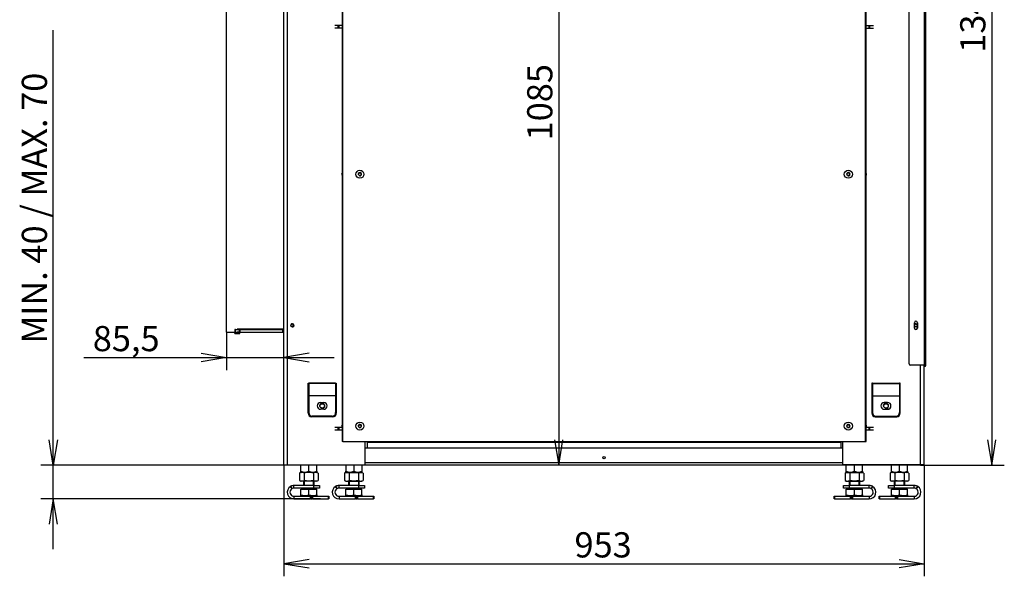
# Model space of a CAD drawing. Units: millimetres. Extents: x 0 to 390, y -28 to 278.
# Drawn here: x 24 to 122, y 160 to 215 of the extents above; entities that cross this region are included whole.
import ezdxf
from ezdxf.enums import TextEntityAlignment as Align

# ---------------------------------------------------------------- set-up
doc = ezdxf.new("R2010")
doc.units = ezdxf.units.MM
for name, color, linetype in [('BE_07_03_00_00_B', 7, 'Continuous'), ('BE_19_02_00_STOJ', 7, 'Continuous'), ('BE_26_01_PODLOZK', 7, 'Continuous'), ('BE_660_01_01_02_', 7, 'Continuous'), ('BE_860_01_02_00_', 7, 'Continuous'), ('BE_860_01_04_00_', 7, 'Continuous'), ('BE_860_19_01_00_', 7, 'Continuous'), ('BE_860_19_11_00_', 7, 'Continuous'), ('BE_R_19_10_00_VO', 7, 'Continuous'), ('BE_R_860_07_01_0', 7, 'Continuous'), ('Default', 7, 'Continuous'), ('MATICA_DIN_934_M', 7, 'Continuous'), ('NUT_DIN_934_1987', 7, 'Continuous'), ('SCREW_DIN_933_M1', 7, 'Continuous')]:
    doc.layers.add(name, color=color, linetype=linetype)
doc.styles.add('SEACAD_Arial', font='arial.ttf')
doc.dimstyles.new('HT_A3', dxfattribs={"dimtxt": 2.5, "dimasz": 2.5, "dimexe": 1.25, "dimexo": 0, "dimtad": 1, "dimdec": 0, "dimlfac": 15, "dimtxsty": 'SEACAD_Arial', "dimblk1": '_SE_OPEN', "dimblk2": '_SE_OPEN', "dimsah": 1, "dimcen": 1.25, "dimadec": 0, "dimazin": 0, "dimtfac": 0.5, "dimtdec": 1, "dimtmove": 0, "dimatfit": 3, "dimfxl": 1, "dimarcsym": 0})

# ---------------------------------------------------------------- blocks, each defined once
blk = doc.blocks.new('SE2')
at = {"layer": 'BE_07_03_00_00_B', "color": 7, "linetype": 'Continuous'}
for p, q in [((44.809, 184.394), (44.809, 219.66)), ((45.876, 184.677), (45.876, 184.694)), ((50.509, 184.694), (45.876, 184.694)), ((44.809, 184.394), (45.609, 184.394)), ((45.609, 184.394), (45.609, 184.327)), ((45.676, 184.26), (46.076, 184.26)), ((45.876, 184.394), (45.876, 184.41)), ((46.076, 184.394), (45.876, 184.394))]:
    blk.add_line(p, q, dxfattribs=at)
for centre, start, end in [((45.676, 184.327), 180, 270), ((46.076, 184.327), 270, 90)]:
    blk.add_arc(centre, 0.0667, start, end, dxfattribs=at)
at = {"layer": 'BE_19_02_00_STOJ', "color": 7, "linetype": 'Continuous'}
for p, q in [((50.509, 171.244), (50.509, 224.077)), ((50.876, 171.244), (50.876, 224.077)), ((113.676, 171.244), (113.676, 181.11)), ((114.043, 171.244), (114.043, 181.11)), ((52.909, 179.344), (52.976, 179.344)), ((52.909, 176.344), (52.909, 179.344)), ((52.976, 179.344), (52.976, 179.29)), ((55.643, 179.344), (52.976, 179.344)), ((52.976, 179.29), (52.976, 178.09)), ((55.643, 179.29), (52.976, 179.29)), ((55.643, 179.344), (55.709, 179.344)), ((55.643, 179.344), (55.643, 179.29)), ((55.643, 179.29), (55.643, 178.09)), ((55.709, 179.344), (55.709, 176.344)), ((108.843, 179.344), (108.843, 176.344)), ((108.909, 179.344), (108.843, 179.344)), ((108.909, 179.344), (108.909, 179.29)), ((108.909, 179.344), (111.576, 179.344)), ((108.909, 179.29), (108.909, 178.09)), ((108.909, 179.29), (111.576, 179.29)), ((111.643, 179.344), (111.576, 179.344)), ((111.576, 179.344), (111.576, 179.29)), ((111.576, 179.29), (111.576, 178.09)), ((111.643, 176.344), (111.643, 179.344)), ((52.976, 178.09), (52.976, 178.064)), ((55.643, 178.09), (52.976, 178.09)), ((52.976, 178.064), (52.976, 176.41)), ((55.643, 178.064), (52.976, 178.064)), ((55.643, 178.09), (55.643, 178.064)), ((55.643, 178.064), (55.643, 176.41)), ((108.909, 178.09), (108.909, 178.064)), ((108.909, 178.09), (111.576, 178.09)), ((108.909, 178.064), (108.909, 176.41)), ((108.909, 178.064), (111.576, 178.064)), ((111.576, 178.09), (111.576, 178.064)), ((111.576, 178.064), (111.576, 176.41)), ((54.143, 177.41), (54.476, 177.41)), ((110.409, 177.41), (110.076, 177.41)), ((55.376, 176.01), (53.243, 176.01)), ((55.309, 176.077), (53.309, 176.077)), ((54.476, 176.744), (54.143, 176.744)), ((109.176, 176.01), (111.309, 176.01)), ((109.243, 176.077), (111.243, 176.077)), ((110.076, 176.744), (110.409, 176.744)), ((58.576, 171.31), (58.576, 173.544)), ((105.976, 171.31), (105.976, 173.544)), ((50.509, 171.244), (50.876, 171.244)), ((50.876, 171.244), (58.509, 171.244)), ((113.676, 171.244), (106.043, 171.244)), ((114.043, 171.244), (113.676, 171.244))]:
    blk.add_line(p, q, dxfattribs=at)
for centre in [(58.043, 200.077), (106.509, 200.077), (51.343, 185.077), (113.209, 185.077), (58.043, 175.077), (106.509, 175.077)]:
    blk.add_circle(centre, 0.138, dxfattribs=at)
for centre, radius, start, end in [((56.376, 200.077), 0.138, 136.52623, 223.47377), ((58.043, 200.077), 0.167, 255, 195), ((106.509, 200.077), 0.167, 255, 195), ((108.176, 200.077), 0.138, 0, 43.47377), ((108.176, 200.077), 0.138, 316.52623, 0), ((51.343, 185.077), 0.167, 255, 195), ((113.209, 185.077), 0.167, 255, 195), ((54.143, 177.077), 0.333, 90, 270), ((54.476, 177.077), 0.333, 270, 90), ((110.076, 177.077), 0.333, 90, 270), ((110.409, 177.077), 0.333, 270, 90), ((53.243, 176.344), 0.333, 180, 270), ((53.309, 176.41), 0.333, 180, 270), ((55.309, 176.41), 0.333, 270, 0), ((55.376, 176.344), 0.333, 270, 0), ((109.176, 176.344), 0.333, 180, 270), ((109.243, 176.41), 0.333, 180, 270), ((111.243, 176.41), 0.333, 270, 0), ((111.309, 176.344), 0.333, 270, 0), ((56.376, 175.077), 0.138, 136.52623, 223.47377), ((58.043, 175.077), 0.167, 255, 195), ((106.509, 175.077), 0.167, 255, 195), ((108.176, 175.077), 0.138, 0, 43.47377), ((108.176, 175.077), 0.138, 316.52623, 0), ((58.509, 171.31), 0.0667, 270, 0), ((106.043, 171.31), 0.0667, 180, 270)]:
    blk.add_arc(centre, radius, start, end, dxfattribs=at)
at = {"layer": 'BE_26_01_PODLOZK', "color": 7, "linetype": 'Continuous'}
for p, q in [((53.486, 169.177), (51.509, 169.177)), ((51.509, 168.91), (51.509, 169.177)), ((53.486, 168.91), (53.486, 169.177)), ((53.486, 169.177), (54.043, 169.177)), ((54.043, 169.177), (54.043, 168.91)), ((57.953, 169.177), (55.976, 169.177)), ((55.976, 168.91), (55.976, 169.177)), ((57.953, 168.91), (57.953, 169.177)), ((57.953, 169.177), (58.509, 169.177)), ((58.509, 169.177), (58.509, 168.91)), ((106.043, 169.177), (106.599, 169.177)), ((106.043, 168.91), (106.043, 169.177)), ((106.599, 169.177), (106.599, 168.91)), ((108.576, 169.177), (106.599, 169.177)), ((108.576, 168.91), (108.576, 169.177)), ((110.509, 169.177), (111.066, 169.177)), ((110.509, 168.91), (110.509, 169.177)), ((111.066, 169.177), (111.066, 168.91)), ((113.043, 169.177), (111.066, 169.177)), ((113.043, 168.91), (113.043, 169.177)), ((53.486, 168.91), (51.509, 168.91)), ((51.509, 168.11), (51.509, 167.844)), ((51.509, 168.11), (53.148, 168.11)), ((53.148, 168.11), (53.209, 168.11)), ((53.148, 167.844), (53.148, 168.11)), ((53.276, 168.11), (53.209, 168.11)), ((53.209, 168.11), (53.209, 167.844)), ((53.276, 167.844), (53.276, 168.11)), ((53.276, 168.11), (53.353, 168.11)), ((53.353, 168.11), (54.945, 168.11)), ((53.353, 168.11), (53.353, 167.844)), ((54.043, 168.91), (53.486, 168.91)), ((54.945, 167.844), (54.945, 168.11)), ((54.945, 168.11), (54.976, 168.11)), ((54.976, 168.11), (54.976, 167.844)), ((57.953, 168.91), (55.976, 168.91)), ((55.976, 168.11), (55.976, 167.844)), ((55.976, 168.11), (57.614, 168.11)), ((57.614, 168.11), (57.676, 168.11)), ((57.614, 167.844), (57.614, 168.11)), ((57.743, 168.11), (57.676, 168.11)), ((57.676, 168.11), (57.676, 167.844)), ((57.743, 167.844), (57.743, 168.11)), ((57.743, 168.11), (57.82, 168.11)), ((57.82, 168.11), (59.411, 168.11)), ((57.82, 168.11), (57.82, 167.844)), ((58.509, 168.91), (57.953, 168.91)), ((59.411, 167.844), (59.411, 168.11)), ((59.411, 168.11), (59.443, 168.11)), ((59.443, 168.11), (59.443, 167.844)), ((105.109, 167.844), (105.109, 168.11)), ((105.109, 168.11), (105.141, 168.11)), ((105.141, 168.11), (106.732, 168.11)), ((105.141, 168.11), (105.141, 167.844)), ((106.599, 168.91), (106.043, 168.91)), ((108.576, 168.91), (106.599, 168.91)), ((106.732, 168.11), (106.809, 168.11)), ((106.732, 167.844), (106.732, 168.11)), ((106.876, 168.11), (106.809, 168.11)), ((106.809, 168.11), (106.809, 167.844)), ((106.876, 168.11), (106.938, 168.11)), ((106.876, 167.844), (106.876, 168.11)), ((106.938, 168.11), (108.576, 168.11)), ((106.938, 168.11), (106.938, 167.844)), ((108.576, 168.11), (108.576, 167.844)), ((109.576, 167.844), (109.576, 168.11)), ((109.576, 168.11), (109.607, 168.11)), ((109.607, 168.11), (111.198, 168.11)), ((109.607, 168.11), (109.607, 167.844)), ((111.066, 168.91), (110.509, 168.91)), ((113.043, 168.91), (111.066, 168.91)), ((111.198, 168.11), (111.276, 168.11)), ((111.198, 167.844), (111.198, 168.11)), ((111.343, 168.11), (111.276, 168.11)), ((111.276, 168.11), (111.276, 167.844)), ((111.343, 168.11), (111.404, 168.11)), ((111.343, 167.844), (111.343, 168.11)), ((111.404, 168.11), (113.043, 168.11)), ((111.404, 168.11), (111.404, 167.844)), ((113.043, 168.11), (113.043, 167.844)), ((51.509, 167.844), (53.148, 167.844)), ((53.209, 167.844), (53.148, 167.844)), ((53.209, 167.844), (53.276, 167.844)), ((53.353, 167.844), (53.276, 167.844)), ((53.353, 167.844), (54.945, 167.844)), ((54.976, 167.844), (54.945, 167.844)), ((55.976, 167.844), (57.614, 167.844)), ((57.676, 167.844), (57.614, 167.844)), ((57.676, 167.844), (57.743, 167.844)), ((57.82, 167.844), (57.743, 167.844)), ((57.82, 167.844), (59.411, 167.844)), ((59.443, 167.844), (59.411, 167.844)), ((105.141, 167.844), (105.109, 167.844)), ((105.141, 167.844), (106.732, 167.844)), ((106.809, 167.844), (106.732, 167.844)), ((106.809, 167.844), (106.876, 167.844)), ((106.938, 167.844), (106.876, 167.844)), ((106.938, 167.844), (108.576, 167.844)), ((109.607, 167.844), (109.576, 167.844)), ((109.607, 167.844), (111.198, 167.844)), ((111.276, 167.844), (111.198, 167.844)), ((111.276, 167.844), (111.343, 167.844)), ((111.404, 167.844), (111.343, 167.844)), ((111.404, 167.844), (113.043, 167.844))]:
    blk.add_line(p, q, dxfattribs=at)
for centre, radius, start, end in [((51.509, 168.51), 0.667, 121.25183, 270), ((51.509, 168.51), 0.667, 118.74717, 121.25183), ((45.082, 165.709), 6.953, 26.79321, 28.99696), ((51.509, 168.51), 0.667, 90, 118.74717), ((57.574, 172.94), 7.454, 211.05459, 213.11025), ((55.976, 168.51), 0.667, 121.25183, 270), ((55.976, 168.51), 0.667, 118.74717, 121.25183), ((49.548, 165.709), 6.953, 26.79321, 28.99696), ((55.976, 168.51), 0.667, 90, 118.74717), ((62.041, 172.94), 7.454, 211.05459, 213.11025), ((108.576, 168.51), 0.667, 61.25283, 90), ((108.576, 168.51), 0.667, 270, 58.74817), ((102.511, 172.94), 7.454, 326.88975, 328.94541), ((115.011, 165.705), 6.962, 151.00444, 153.20539), ((108.576, 168.51), 0.667, 58.74817, 61.25283), ((113.043, 168.51), 0.667, 61.25283, 90), ((113.043, 168.51), 0.667, 270, 58.74817), ((106.978, 172.94), 7.454, 326.88975, 328.94541), ((119.478, 165.705), 6.962, 151.00444, 153.20539), ((113.043, 168.51), 0.667, 58.74817, 61.25283), ((51.509, 168.51), 0.4, 123.49537, 270), ((51.509, 168.51), 0.4, 116.51806, 123.49537), ((51.509, 168.51), 0.4, 90.01669, 116.50137), ((55.976, 168.51), 0.4, 123.49537, 270), ((55.976, 168.51), 0.4, 116.51806, 123.49537), ((55.976, 168.51), 0.4, 90.01669, 116.50137), ((108.576, 168.51), 0.401, 63.49896, 89.98298), ((108.576, 168.51), 0.4, 270, 56.50463), ((108.576, 168.51), 0.4, 56.50463, 63.48194), ((113.042, 168.51), 0.401, 63.49896, 89.98298), ((113.043, 168.51), 0.4, 270, 56.50463), ((113.043, 168.51), 0.4, 56.50463, 63.48194)]:
    blk.add_arc(centre, radius, start, end, dxfattribs=at)
at = {"layer": 'BE_660_01_01_02_', "color": 7, "linetype": 'Continuous'}
for p, q in [((51.443, 184.982), (51.443, 185.172)), ((113.109, 184.982), (113.109, 185.172))]:
    blk.add_line(p, q, dxfattribs=at)
for centre in [(54.309, 177.077), (110.243, 177.077)]:
    blk.add_circle(centre, 0.222, dxfattribs=at)
for centre in [(54.309, 177.077), (110.243, 177.077)]:
    blk.add_arc(centre, 0.267, 255, 195, dxfattribs=at)
at = {"layer": 'BE_860_01_02_00_', "color": 7, "linetype": 'Continuous'}
for p, q in [((55.904, 174.944), (55.554, 174.944)), ((55.981, 174.944), (55.904, 174.944)), ((55.904, 174.677), (55.904, 174.944)), ((56.276, 174.944), (55.981, 174.944)), ((55.981, 174.677), (55.981, 174.944)), ((108.571, 174.944), (108.276, 174.944)), ((108.648, 174.944), (108.571, 174.944)), ((108.571, 174.677), (108.571, 174.944)), ((108.998, 174.944), (108.648, 174.944)), ((108.648, 174.677), (108.648, 174.944)), ((55.904, 174.677), (55.554, 174.677)), ((55.981, 174.677), (55.904, 174.677)), ((56.276, 174.677), (55.981, 174.677)), ((108.571, 174.677), (108.276, 174.677)), ((108.648, 174.677), (108.571, 174.677)), ((108.998, 174.677), (108.648, 174.677))]:
    blk.add_line(p, q, dxfattribs=at)
at = {"layer": 'BE_860_01_04_00_', "color": 7, "linetype": 'Continuous'}
for p, q in [((55.904, 214.844), (55.554, 214.844)), ((55.904, 214.577), (55.554, 214.577)), ((55.981, 214.844), (55.904, 214.844)), ((55.904, 214.577), (55.904, 214.844)), ((55.981, 214.577), (55.904, 214.577)), ((56.276, 214.844), (55.981, 214.844)), ((55.981, 214.577), (55.981, 214.844)), ((56.276, 214.577), (55.981, 214.577)), ((108.276, 214.844), (108.571, 214.844)), ((108.276, 214.577), (108.571, 214.577)), ((108.571, 214.844), (108.648, 214.844)), ((108.571, 214.577), (108.571, 214.844)), ((108.571, 214.577), (108.648, 214.577)), ((108.648, 214.844), (108.998, 214.844)), ((108.648, 214.577), (108.648, 214.844)), ((108.648, 214.577), (108.998, 214.577))]:
    blk.add_line(p, q, dxfattribs=at)
at = {"layer": 'BE_860_19_01_00_', "color": 7, "linetype": 'Continuous'}
for p, q in [((105.976, 172.877), (58.576, 172.877)), ((50.876, 171.21), (50.876, 171.244)), ((113.676, 171.21), (50.876, 171.21)), ((58.576, 171.477), (105.976, 171.477)), ((113.676, 171.244), (113.676, 171.21))]:
    blk.add_line(p, q, dxfattribs=at)
blk.add_circle((82.276, 171.944), 0.117, dxfattribs=at)
at = {"layer": 'BE_860_19_11_00_', "color": 7, "linetype": 'Continuous'}
for p, q in [((56.276, 241.144), (56.276, 173.544)), ((56.343, 173.544), (56.343, 241.144)), ((108.209, 173.544), (108.209, 241.144)), ((108.276, 173.544), (108.276, 241.144)), ((56.343, 173.544), (56.276, 173.544)), ((56.343, 173.544), (58.776, 173.544)), ((58.776, 173.544), (105.776, 173.544)), ((58.776, 173.544), (58.776, 173.467)), ((58.776, 173.467), (105.776, 173.467)), ((58.776, 173.467), (58.776, 172.877)), ((105.776, 173.544), (108.209, 173.544)), ((105.776, 173.544), (105.776, 173.467)), ((105.776, 173.467), (105.776, 172.877)), ((108.209, 173.544), (108.276, 173.544))]:
    blk.add_line(p, q, dxfattribs=at)
for centre in [(58.043, 200.077), (106.509, 200.077), (58.043, 175.077), (106.509, 175.077)]:
    blk.add_circle(centre, 0.4, dxfattribs=at)
at = {"layer": 'BE_R_19_10_00_VO', "color": 7, "linetype": 'Continuous'}
for p, q in [((112.543, 181.244), (112.543, 250.544)), ((114.076, 181.11), (114.076, 250.677)), ((114.209, 181.11), (114.209, 250.677)), ((113.059, 184.81), (113.059, 185.344)), ((113.359, 185.344), (113.359, 184.81)), ((114.076, 181.11), (112.676, 181.11)), ((114.076, 181.044), (114.043, 181.044)), ((114.076, 180.977), (114.043, 180.977)), ((114.209, 181.11), (114.076, 181.11))]:
    blk.add_line(p, q, dxfattribs=at)
for centre, radius, start, end in [((113.209, 185.344), 0.15, 0, 180), ((113.209, 184.81), 0.15, 180, 0), ((112.676, 181.244), 0.133, 180, 270), ((114.076, 181.11), 0.133, 270, 0), ((114.076, 181.11), 0.0667, 270, 0)]:
    blk.add_arc(centre, radius, start, end, dxfattribs=at)
at = {"layer": 'BE_R_860_07_01_0', "color": 7, "linetype": 'Continuous'}
for p, q in [((45.693, 184.677), (45.626, 184.677)), ((45.626, 184.677), (45.626, 184.41)), ((45.693, 184.41), (45.693, 184.677)), ((45.693, 184.677), (46.093, 184.677)), ((46.093, 184.41), (46.093, 184.677)), ((46.093, 184.677), (46.159, 184.677)), ((46.159, 184.677), (50.409, 184.677)), ((46.159, 184.41), (46.159, 184.677)), ((50.409, 184.677), (50.476, 184.677)), ((50.409, 184.41), (50.409, 184.677)), ((50.509, 184.677), (50.476, 184.677)), ((50.476, 184.677), (50.476, 184.41)), ((45.693, 184.41), (45.626, 184.41)), ((45.693, 184.41), (46.093, 184.41)), ((46.093, 184.41), (46.159, 184.41)), ((46.159, 184.41), (50.409, 184.41)), ((50.476, 184.41), (50.409, 184.41)), ((50.509, 184.41), (50.476, 184.41))]:
    blk.add_line(p, q, dxfattribs=at)
at = {"layer": 'MATICA_DIN_934_M', "color": 7, "linetype": 'Continuous'}
for p, q in [((52.176, 170.587), (52.176, 171.21)), ((52.976, 170.587), (52.976, 171.21)), ((53.776, 170.587), (53.776, 171.21)), ((56.643, 171.21), (56.643, 170.587)), ((57.443, 171.21), (57.443, 170.587)), ((58.243, 171.21), (58.243, 170.587)), ((106.309, 170.587), (106.309, 171.21)), ((107.109, 170.587), (107.109, 171.21)), ((107.909, 170.587), (107.909, 171.21)), ((110.776, 170.587), (110.776, 171.21)), ((111.576, 170.587), (111.576, 171.21)), ((112.376, 170.587), (112.376, 171.21)), ((52.176, 170.515), (52.176, 170.587)), ((52.176, 170.515), (52.243, 170.477)), ((53.709, 170.477), (53.776, 170.515)), ((53.776, 170.587), (53.776, 170.515)), ((56.643, 170.515), (56.643, 170.587)), ((56.643, 170.515), (56.709, 170.477)), ((58.176, 170.477), (58.243, 170.515)), ((58.243, 170.587), (58.243, 170.515)), ((106.309, 170.515), (106.309, 170.587)), ((106.309, 170.515), (106.376, 170.477)), ((107.843, 170.477), (107.909, 170.515)), ((107.909, 170.587), (107.909, 170.515)), ((110.776, 170.515), (110.776, 170.587)), ((110.776, 170.515), (110.843, 170.477)), ((112.309, 170.477), (112.376, 170.515)), ((112.376, 170.587), (112.376, 170.515))]:
    blk.add_line(p, q, dxfattribs=at)
for centre in [(52.576, 171.681), (53.376, 171.681), (57.043, 171.681), (57.843, 171.681), (106.709, 171.681), (107.509, 171.681), (111.176, 171.681), (111.976, 171.681)]:
    blk.add_arc(centre, 1.165, 249.91575, 290.08425, dxfattribs=at)
at = {"layer": 'NUT_DIN_934_1987', "color": 7, "linetype": 'Continuous'}
for p, q in [((52.177, 170.477), (52.052, 170.405)), ((52.052, 170.405), (52.052, 169.682)), ((53.775, 170.477), (52.177, 170.477)), ((52.514, 170.405), (52.514, 169.682)), ((53.438, 170.405), (53.438, 169.682)), ((53.9, 170.405), (53.775, 170.477)), ((53.9, 170.405), (53.9, 169.682)), ((56.643, 170.477), (56.519, 170.405)), ((56.519, 170.405), (56.519, 169.682)), ((56.643, 170.477), (58.242, 170.477)), ((56.981, 170.405), (56.981, 169.682)), ((57.904, 170.405), (57.904, 169.682)), ((58.366, 170.405), (58.242, 170.477)), ((58.366, 170.405), (58.366, 169.682)), ((106.31, 170.477), (106.186, 170.405)), ((106.186, 170.405), (106.186, 169.682)), ((106.31, 170.477), (107.908, 170.477)), ((106.647, 170.405), (106.647, 169.682)), ((107.571, 170.405), (107.571, 169.682)), ((108.033, 170.405), (107.908, 170.477)), ((108.033, 170.405), (108.033, 169.682)), ((110.777, 170.477), (110.652, 170.405)), ((110.652, 170.405), (110.652, 169.682)), ((112.375, 170.477), (110.777, 170.477)), ((111.114, 170.405), (111.114, 169.682)), ((112.038, 170.405), (112.038, 169.682)), ((112.5, 170.405), (112.375, 170.477)), ((112.5, 170.405), (112.5, 169.682)), ((52.052, 169.682), (52.177, 169.61)), ((53.775, 169.61), (52.177, 169.61)), ((53.775, 169.61), (53.9, 169.682)), ((56.519, 169.682), (56.643, 169.61)), ((56.643, 169.61), (58.242, 169.61)), ((58.242, 169.61), (58.366, 169.682)), ((106.186, 169.682), (106.31, 169.61)), ((106.31, 169.61), (107.908, 169.61)), ((107.908, 169.61), (108.033, 169.682)), ((110.652, 169.682), (110.777, 169.61)), ((112.375, 169.61), (110.777, 169.61)), ((112.375, 169.61), (112.5, 169.682))]:
    blk.add_line(p, q, dxfattribs=at)
for centre, start, end in [((52.283, 170.062), 56.04117, 123.95883), ((53.669, 170.062), 56.04117, 123.95883), ((56.75, 170.062), 56.04117, 123.95883), ((58.135, 170.062), 56.04117, 123.95883), ((106.416, 170.062), 56.04117, 123.95883), ((107.802, 170.062), 56.04117, 123.95883), ((110.883, 170.062), 56.04117, 123.95883), ((112.269, 170.062), 56.04117, 123.95883), ((52.283, 170.025), 236.04117, 303.95883), ((53.669, 170.025), 236.04117, 303.95883), ((56.75, 170.025), 236.04117, 303.95883), ((58.135, 170.025), 236.04117, 303.95883), ((106.416, 170.025), 236.04117, 303.95883), ((107.802, 170.025), 236.04117, 303.95883), ((110.883, 170.025), 236.04117, 303.95883), ((112.269, 170.025), 236.04117, 303.95883)]:
    blk.add_arc(centre, 0.413, start, end, dxfattribs=at)
for points, knots in [([(53.438, 170.405), (53.363, 170.427), (53.286, 170.445), (53.131, 170.47), (53.054, 170.476), (52.937, 170.476), (52.898, 170.475), (52.819, 170.468), (52.78, 170.463), (52.664, 170.444), (52.589, 170.427), (52.514, 170.405)], [0, 0, 0, 0, 0.25, 0.25, 0.5, 0.5, 0.625, 0.625, 0.75, 0.75, 1, 1, 1, 1]), ([(57.904, 170.405), (57.829, 170.427), (57.752, 170.445), (57.598, 170.47), (57.521, 170.476), (57.403, 170.476), (57.364, 170.475), (57.286, 170.468), (57.247, 170.463), (57.131, 170.444), (57.055, 170.427), (56.981, 170.405)], [0, 0, 0, 0, 0.25, 0.25, 0.5, 0.5, 0.625, 0.625, 0.75, 0.75, 1, 1, 1, 1]), ([(107.571, 170.405), (107.496, 170.427), (107.421, 170.444), (107.305, 170.463), (107.266, 170.468), (107.188, 170.475), (107.148, 170.476), (107.031, 170.476), (106.954, 170.47), (106.799, 170.445), (106.723, 170.427), (106.647, 170.405)], [0, 0, 0, 0, 0.25, 0.25, 0.375, 0.375, 0.5, 0.5, 0.75, 0.75, 1, 1, 1, 1]), ([(112.038, 170.405), (111.963, 170.427), (111.888, 170.444), (111.772, 170.463), (111.733, 170.468), (111.654, 170.475), (111.615, 170.476), (111.498, 170.476), (111.42, 170.47), (111.266, 170.445), (111.189, 170.427), (111.114, 170.405)], [0, 0, 0, 0, 0.25, 0.25, 0.375, 0.375, 0.5, 0.5, 0.75, 0.75, 1, 1, 1, 1]), ([(53.438, 169.682), (53.363, 169.66), (53.286, 169.642), (53.131, 169.617), (53.054, 169.611), (52.937, 169.611), (52.898, 169.612), (52.819, 169.619), (52.78, 169.624), (52.664, 169.643), (52.589, 169.661), (52.514, 169.682)], [0, 0, 0, 0, 0.25, 0.25, 0.5, 0.5, 0.625, 0.625, 0.75, 0.75, 1, 1, 1, 1]), ([(57.904, 169.682), (57.829, 169.66), (57.752, 169.642), (57.598, 169.617), (57.521, 169.611), (57.403, 169.611), (57.364, 169.612), (57.286, 169.619), (57.247, 169.624), (57.131, 169.643), (57.055, 169.661), (56.981, 169.682)], [0, 0, 0, 0, 0.25, 0.25, 0.5, 0.5, 0.625, 0.625, 0.75, 0.75, 1, 1, 1, 1]), ([(107.571, 169.682), (107.496, 169.661), (107.421, 169.643), (107.305, 169.624), (107.266, 169.619), (107.188, 169.612), (107.148, 169.611), (107.031, 169.611), (106.954, 169.617), (106.799, 169.642), (106.723, 169.66), (106.647, 169.682)], [0, 0, 0, 0, 0.25, 0.25, 0.375, 0.375, 0.5, 0.5, 0.75, 0.75, 1, 1, 1, 1]), ([(112.038, 169.682), (111.963, 169.661), (111.888, 169.643), (111.772, 169.624), (111.733, 169.619), (111.654, 169.612), (111.615, 169.611), (111.498, 169.611), (111.42, 169.617), (111.266, 169.642), (111.189, 169.66), (111.114, 169.682)], [0, 0, 0, 0, 0.25, 0.25, 0.375, 0.375, 0.5, 0.5, 0.75, 0.75, 1, 1, 1, 1])]:
    blk.add_open_spline(points, degree=3, knots=knots, dxfattribs=at)
at = {"layer": 'SCREW_DIN_933_M1', "color": 7, "linetype": 'Continuous'}
for p, q in [((52.443, 169.61), (52.443, 169.177)), ((52.524, 169.61), (52.524, 169.177)), ((53.427, 169.61), (53.427, 169.177)), ((53.509, 169.177), (53.509, 169.61)), ((56.909, 169.61), (56.909, 169.177)), ((56.991, 169.61), (56.991, 169.177)), ((57.894, 169.61), (57.894, 169.177)), ((57.976, 169.177), (57.976, 169.61)), ((106.576, 169.61), (106.576, 169.177)), ((106.658, 169.61), (106.658, 169.177)), ((107.561, 169.61), (107.561, 169.177)), ((107.643, 169.177), (107.643, 169.61)), ((111.043, 169.61), (111.043, 169.177)), ((111.124, 169.61), (111.124, 169.177)), ((112.027, 169.61), (112.027, 169.177)), ((112.109, 169.177), (112.109, 169.61)), ((52.176, 168.248), (52.176, 168.81)), ((52.176, 168.81), (52.976, 168.81)), ((52.176, 168.177), (52.176, 168.248)), ((52.176, 168.248), (52.576, 168.177)), ((52.176, 168.177), (52.576, 168.177)), ((53.726, 168.844), (52.226, 168.844)), ((52.226, 168.844), (52.226, 168.81)), ((52.443, 168.91), (52.443, 168.884)), ((53.509, 168.884), (52.443, 168.884)), ((52.576, 168.177), (53.376, 168.177)), ((52.976, 168.248), (52.976, 168.81)), ((52.976, 168.81), (53.776, 168.81)), ((52.976, 168.248), (53.376, 168.177)), ((53.376, 168.177), (53.776, 168.177)), ((53.509, 168.884), (53.509, 168.91)), ((53.726, 168.81), (53.726, 168.844)), ((53.776, 168.248), (53.776, 168.81)), ((53.776, 168.248), (53.776, 168.177)), ((56.643, 168.248), (56.643, 168.81)), ((56.643, 168.81), (57.443, 168.81)), ((56.643, 168.177), (56.643, 168.248)), ((56.643, 168.248), (57.043, 168.177)), ((56.643, 168.177), (57.043, 168.177)), ((56.693, 168.844), (58.192, 168.844)), ((56.693, 168.844), (56.693, 168.81)), ((56.909, 168.91), (56.909, 168.884)), ((56.909, 168.884), (57.976, 168.884)), ((57.043, 168.177), (57.843, 168.177)), ((57.443, 168.248), (57.443, 168.81)), ((57.443, 168.81), (58.243, 168.81)), ((57.443, 168.248), (57.843, 168.177)), ((57.843, 168.177), (58.243, 168.177)), ((57.976, 168.884), (57.976, 168.91)), ((58.192, 168.81), (58.192, 168.844)), ((58.243, 168.248), (58.243, 168.81)), ((58.243, 168.248), (58.243, 168.177)), ((106.309, 168.248), (106.309, 168.81)), ((106.309, 168.81), (107.109, 168.81)), ((106.309, 168.177), (106.309, 168.248)), ((106.309, 168.248), (106.709, 168.177)), ((106.309, 168.177), (106.709, 168.177)), ((106.36, 168.844), (107.859, 168.844)), ((106.36, 168.844), (106.36, 168.81)), ((106.576, 168.91), (106.576, 168.884)), ((106.576, 168.884), (107.643, 168.884)), ((106.709, 168.177), (107.509, 168.177)), ((107.109, 168.248), (107.109, 168.81)), ((107.109, 168.81), (107.909, 168.81)), ((107.109, 168.248), (107.509, 168.177)), ((107.509, 168.177), (107.909, 168.177)), ((107.643, 168.884), (107.643, 168.91)), ((107.859, 168.81), (107.859, 168.844)), ((107.909, 168.248), (107.909, 168.81)), ((107.909, 168.248), (107.909, 168.177)), ((110.776, 168.248), (110.776, 168.81)), ((110.776, 168.81), (111.576, 168.81)), ((110.776, 168.177), (110.776, 168.248)), ((110.776, 168.248), (111.176, 168.177)), ((110.776, 168.177), (111.176, 168.177)), ((112.326, 168.844), (110.826, 168.844)), ((110.826, 168.844), (110.826, 168.81)), ((111.043, 168.91), (111.043, 168.884)), ((112.109, 168.884), (111.043, 168.884)), ((111.176, 168.177), (111.976, 168.177)), ((111.576, 168.248), (111.576, 168.81)), ((111.576, 168.81), (112.376, 168.81)), ((111.576, 168.248), (111.976, 168.177)), ((111.976, 168.177), (112.376, 168.177)), ((112.109, 168.884), (112.109, 168.91)), ((112.326, 168.81), (112.326, 168.844)), ((112.376, 168.248), (112.376, 168.81)), ((112.376, 168.248), (112.376, 168.177))]:
    blk.add_line(p, q, dxfattribs=at)
for centre, radius, start, end in [((52.403, 168.884), 0.04, 270, 0), ((52.562, 169.411), 1.234, 270.65275, 289.60341), ((53.362, 169.411), 1.234, 270.65275, 289.60341), ((53.549, 168.884), 0.04, 180, 270), ((56.869, 168.884), 0.04, 270, 0), ((57.029, 169.411), 1.234, 270.65275, 289.60341), ((57.829, 169.411), 1.234, 270.65275, 289.60341), ((58.016, 168.884), 0.04, 180, 270), ((106.536, 168.884), 0.04, 270, 0), ((106.695, 169.411), 1.234, 270.65275, 289.60341), ((107.495, 169.411), 1.234, 270.65275, 289.60341), ((107.683, 168.884), 0.04, 180, 270), ((111.003, 168.884), 0.04, 270, 0), ((111.162, 169.411), 1.234, 270.65275, 289.60341), ((111.962, 169.411), 1.234, 270.65275, 289.60341), ((112.149, 168.884), 0.04, 180, 270)]:
    blk.add_arc(centre, radius, start, end, dxfattribs=at)
blk = doc.blocks.new('DMBLK421')
at = {"layer": 'Default', "color": 7, "linetype": 'Continuous'}
for p, q in [((114.142, 260.91), (121.985, 260.91)), ((120.735, 260.91), (120.735, 171.21)), ((113.676, 171.21), (121.985, 171.21))]:
    blk.add_line(p, q, dxfattribs=at)
for points in [[(120.318, 258.41), (120.735, 260.91), (121.151, 258.41)], [(120.318, 173.71), (120.735, 171.21), (121.151, 173.71)]]:
    blk.add_lwpolyline(points, dxfattribs=at)
at = {"layer": 'Default', "color": 7, "linetype": 'Continuous', "style": 'SEACAD_Arial'}
blk.add_text('1346', height=2.5, rotation=90, dxfattribs=at).set_placement((117.61, 212.147), align=Align.TOP_LEFT)
blk = doc.blocks.new('_SE_OPEN')
at = {"color": 0}
for p, q in [((-1, 0.1665), (0, 0)), ((0, 0), (-1, -0.1665)), ((0, 0), (-1, 0))]:
    blk.add_line(p, q, dxfattribs=at)
blk = doc.blocks.new('DMBLK422')
at = {"layer": 'Default', "color": 7, "linetype": 'Continuous'}
for p, q in [((50.509, 171.244), (50.509, 160.16)), ((114.043, 171.244), (114.043, 160.16)), ((50.509, 161.41), (114.043, 161.41))]:
    blk.add_line(p, q, dxfattribs=at)
for points in [[(53.009, 161.826), (50.509, 161.41), (53.009, 160.993)], [(111.543, 161.826), (114.043, 161.41), (111.543, 160.993)]]:
    blk.add_lwpolyline(points, dxfattribs=at)
at = {"layer": 'Default', "color": 7, "linetype": 'Continuous', "style": 'SEACAD_Arial'}
blk.add_text('953', height=2.5, dxfattribs=at).set_placement((79.341, 164.535), align=Align.TOP_LEFT)
blk = doc.blocks.new('DMBLK424')
at = {"layer": 'Default', "color": 7, "linetype": 'Continuous'}
for p, q in [((44.809, 184.394), (44.809, 180.638)), ((30.672, 181.888), (55.509, 181.888))]:
    blk.add_line(p, q, dxfattribs=at)
for points in [[(42.309, 182.304), (44.809, 181.888), (42.309, 181.471)], [(53.009, 182.304), (50.509, 181.888), (53.009, 181.471)]]:
    blk.add_lwpolyline(points, dxfattribs=at)
at = {"layer": 'Default', "color": 7, "linetype": 'Continuous', "style": 'SEACAD_Arial'}
blk.add_text('85,5', height=2.5, dxfattribs=at).set_placement((31.547, 185.013), align=Align.TOP_LEFT)
blk = doc.blocks.new('DMBLK425')
at = {"layer": 'Default', "color": 7, "linetype": 'Continuous'}
blk.add_line((77.77, 243.51), (77.77, 171.21), dxfattribs=at)
for points in [[(77.354, 241.01), (77.77, 243.51), (78.187, 241.01)], [(77.354, 173.71), (77.77, 171.21), (78.187, 173.71)]]:
    blk.add_lwpolyline(points, dxfattribs=at)
at = {"layer": 'Default', "color": 7, "linetype": 'Continuous', "style": 'SEACAD_Arial'}
blk.add_text('1085', height=2.5, rotation=90, dxfattribs=at).set_placement((74.645, 203.447), align=Align.TOP_LEFT)
blk = doc.blocks.new('DMBLK444')
at = {"layer": 'Default', "color": 7, "linetype": 'Continuous'}
for p, q in [((27.626, 162.844), (27.626, 214.372)), ((50.876, 171.21), (26.376, 171.21)), ((54.149, 167.844), (26.376, 167.844))]:
    blk.add_line(p, q, dxfattribs=at)
for points in [[(28.043, 173.71), (27.626, 171.21), (27.209, 173.71)], [(28.043, 165.344), (27.626, 167.844), (27.209, 165.344)]]:
    blk.add_lwpolyline(points, dxfattribs=at)
at = {"layer": 'Default', "color": 7, "linetype": 'Continuous', "style": 'SEACAD_Arial'}
blk.add_text('MIN. 40 / MAX. 70', height=2.5, rotation=90, dxfattribs=at).set_placement((24.501, 183.269), align=Align.TOP_LEFT)

msp = doc.modelspace()

# ---------------------------------------------------------------- block references
at = {"layer": 'Default'}
msp.add_blockref('SE2', (0, 0), dxfattribs=at)

# ---------------------------------------------------------------- dimensions: what is measured, and where the dimension line sits
at = {"layer": 'Default', "color": 7, "linetype": 'Continuous'}
for base, p1, p2, picture, middle in [((120.7347651692, 171.2102404569), (114.1423317352, 260.9102404569), (113.6759317352, 171.2102404569), 'DMBLK421', (120.7347651692, 216.0602412079)), ((77.7703470035, 171.2102404569), (75.2759317352, 243.5102404569), (50.8759317352, 171.2102404569), 'DMBLK425', (77.7703470035, 207.3602394674))]:
    dim = msp.add_linear_dim(base=base, p1=p1, p2=p2, angle=90, text='\\A1;<>', dimstyle='HT_A3', dxfattribs=at)
    dim.commit()
    dim.dimension.update_dxf_attribs({"geometry": picture, "text_midpoint": middle, "dimtype": 160})
for base, p1, p2, angle, text, picture, middle, dimtype in [((27.6261, 171.2102), (54.149, 167.8436), (50.8759, 171.2102), 90, '\\A1;MIN. 40 / MAX. 70 {}', 'DMBLK444', (27.6261, 182.394), 160), ((50.5093, 161.4096), (50.5093, 171.2436), (114.0426, 171.2436), 0, '\\A1;<>', 'DMBLK422', (82.2759, 161.4096), 161)]:
    dim = msp.add_linear_dim(base=base, p1=p1, p2=p2, angle=angle, text=text, dimstyle='HT_A3', override={"dimdec": 1}, dxfattribs=at)
    dim.commit()
    dim.dimension.update_dxf_attribs({"geometry": picture, "text_midpoint": middle, "dimtype": dimtype})
dim = msp.add_linear_dim(base=(50.5093, 181.8876), p1=(44.8093, 184.3936), p2=(50.5093, 171.2436), text='\\A1;<>', dimstyle='HT_A3', override={"dimdec": 1}, dxfattribs=at)
dim.commit()
dim.dimension.update_dxf_attribs({"geometry": 'DMBLK424', "text_midpoint": (39.2698, 181.8876), "dimtype": 160})

doc.saveas('drawing.dxf')
